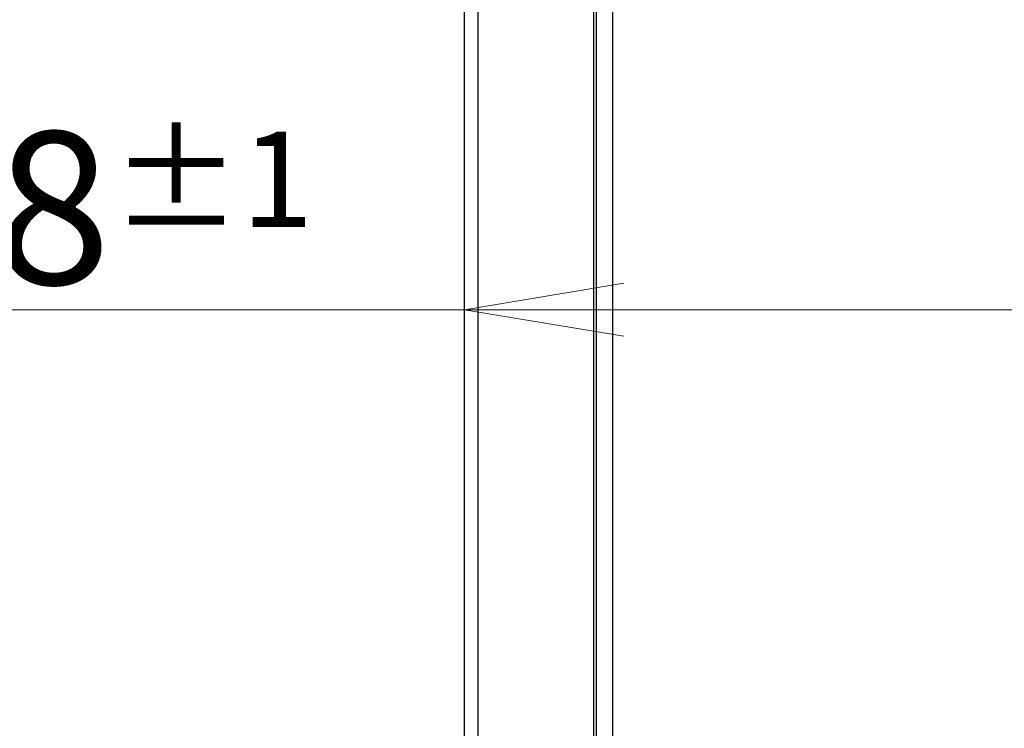
# Model space of a CAD drawing. Units: millimetres. Extents: x 57 to 2066, y 53 to 1442.
# Drawn here: x 1411 to 1488, y 1037 to 1093 of the extents above; entities that cross this region are included whole.
import ezdxf

# ---------------------------------------------------------------- set-up
doc = ezdxf.new("R2010")
doc.units = ezdxf.units.MM
doc.header["$LTSCALE"] = 5
for name, color, linetype, lineweight in [('Visible Tangent Edges(TDC)', 179, 'Continuous', 25), ('寸法(TDC)', 179, 'Continuous', 9), ('表示ｴｯｼﾞ(TDC)', 7, 'Continuous', 25)]:
    doc.layers.add(name, color=color, linetype=linetype, lineweight=lineweight)
doc.styles.add('TDC', font='MS Gothic.ttf')
doc.dimstyles.new('TDC', dxfattribs={"dimscale": 5, "dimtxt": 2.4, "dimasz": 2.5, "dimexe": 1, "dimexo": 1, "dimgap": 0.4, "dimtad": 1, "dimdsep": 46, "dimtxsty": 'TDC', "dimblk": 'OPEN', "dimcen": 0.09, "dimdle": 10, "dimclrd": 179, "dimclre": 179, "dimclrt": 179, "dimazin": 2, "dimtfac": 0.625, "dimtmove": 0, "dimatfit": 3, "dimldrblk": 'OPEN', "dimfxl": 1, "dimtolj": 1, "dimlwd": 9, "dimlwe": 9, "dimarcsym": 0})

# ---------------------------------------------------------------- blocks, each defined once
blk = doc.blocks.new('_Open')
at = {"color": 0, "linetype": 'ByBlock', "lineweight": -2}
for p, q in [((-1, 0.1667), (0, 0)), ((-1, -0.1667), (0, 0)), ((0, 0), (-1, 0))]:
    blk.add_line(p, q, dxfattribs=at)
blk = doc.blocks.new('*D129')
at = {"layer": 'Defpoints', "color": 0, "linetype": 'Continuous'}
for p in [(1445.95, 1069.766), (1445.95, 1058.614), (1545.75, 1032.852)]:
    blk.add_point(p, dxfattribs=at)
at = {"layer": '寸法(TDC)', "color": 179, "linetype": 'Continuous', "lineweight": 9}
for p, q in [((1545.75, 1037.852), (1545.75, 1074.766)), ((1445.95, 1069.766), (1384.353, 1069.766)), ((1533.25, 1069.766), (1458.45, 1069.766))]:
    blk.add_line(p, q, dxfattribs=at)
at = {"layer": '寸法(TDC)', "color": 179, "linetype": 'Continuous', "lineweight": 9, "xscale": 12.5, "yscale": 12.5, "zscale": 12.5, "rotation": 180}
blk.add_blockref('_Open', (1445.95, 1069.766), dxfattribs=at)
at = {"layer": '寸法(TDC)', "color": 179, "linetype": 'Continuous', "lineweight": 9, "xscale": 12.5, "yscale": 12.5, "zscale": 12.5}
blk.add_blockref('_Open', (1545.75, 1069.766), dxfattribs=at)
at = {"layer": '寸法(TDC)', "color": 179, "linetype": 'Continuous', "lineweight": 9, "insert": (1386.353, 1083.766), "char_height": 12, "attachment_point": 1, "style": 'TDC'}
blk.add_mtext('\\A1;99.8{\\H7.5;±1}', dxfattribs=at)

msp = doc.modelspace()

# ---------------------------------------------------------------- linework, layer by layer
at = {"layer": 'Visible Tangent Edges(TDC)'}
msp.add_line((1446.9999, 1023.8004), (1446.9999, 1109.8029), dxfattribs=at)
at = {"layer": '表示ｴｯｼﾞ(TDC)'}
for p, q in [((1456.0999, 1021.1709), (1456.0999, 1129.8016)), ((1456.2999, 1021.1709), (1456.2999, 1129.8016)), ((1457.5999, 1021.1709), (1457.5999, 1129.8016)), ((1445.9499, 1023.8004), (1445.9499, 1109.8029))]:
    msp.add_line(p, q, dxfattribs=at)

# ---------------------------------------------------------------- dimensions: what is measured, and where the dimension line sits
at = {"layer": '寸法(TDC)', "color": 179, "linetype": 'Continuous', "lineweight": 9}
dim = msp.add_linear_dim(base=(1445.9499, 1069.7656), p1=(1545.7499, 1032.8516), p2=(1445.9499, 1058.6142), angle=180, dimstyle='TDC', override={"dimgap": 0.4, "dimdec": 2, "dimse2": 1, "dimtol": 1, "dimlim": 0, "dimtp": 1, "dimtm": 1, "dimtdec": 2, "dimtofl": 0, "dimatfit": 2}, dxfattribs=at)
dim.commit()
dim.dimension.update_dxf_attribs({"geometry": '*D129', "text_midpoint": (1407.9085, 1069.7656), "dimtype": 160})

doc.saveas('drawing.dxf')
